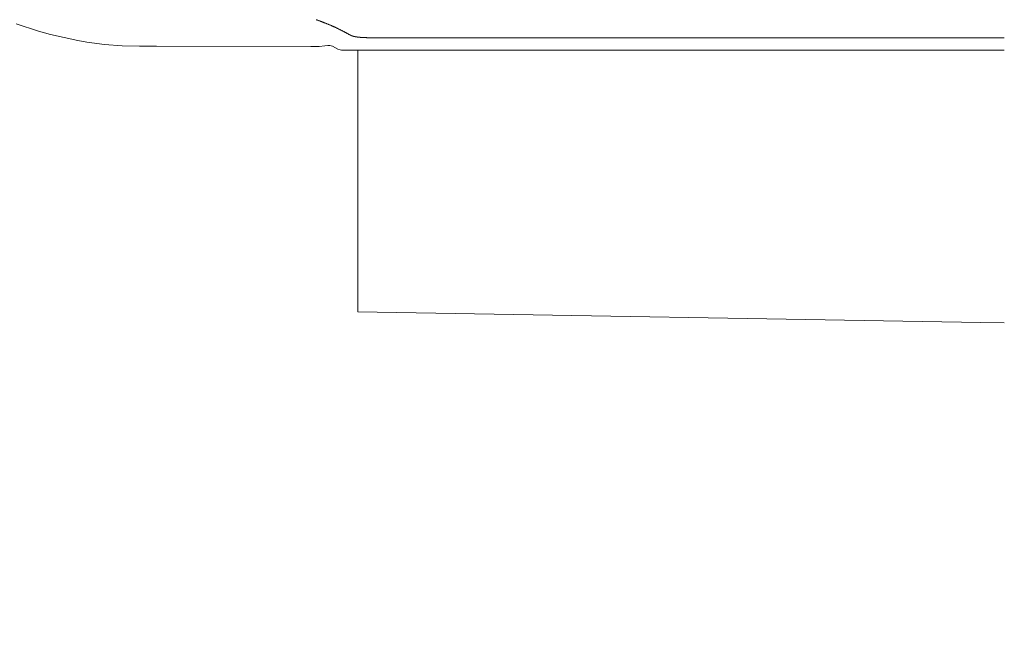
# Model space of a CAD drawing. Units: millimetres. Extents: x 0 to 17320, y 0 to 12230.
# Drawn here: x 14896 to 15300, y 8276 to 8532 of the extents above; entities that cross this region are included whole.
import ezdxf

# ---------------------------------------------------------------- set-up
doc = ezdxf.new("R2010")
doc.units = ezdxf.units.MM
doc.header["$LTSCALE"] = 12
doc.linetypes.add('AUSGEZOGEN', pattern=[0])
doc.layers.add('120', color=7, linetype='AUSGEZOGEN')
doc.layers.add('122', color=7, linetype='Continuous')
doc.styles.get("Standard").update_dxf_attribs({"font": 'romans.shx', "height": 85})
doc.dimstyles.new('ISO-25', dxfattribs={"dimtxt": 2.5, "dimasz": 2.5, "dimexe": 1.25, "dimexo": 0.625, "dimtad": 1, "dimtxsty": 'Standard', "dimcen": 2.5, "dimadec": 0, "dimazin": 0, "dimtfac": 1, "dimtmove": 0, "dimatfit": 3, "dimfxl": 1, "dimarcsym": 0})

# ---------------------------------------------------------------- blocks, each defined once
blk = doc.blocks.new('LFH_S04')
at = {"layer": '120', "linetype": 'Continuous', "lineweight": 18}
for p, q in [((-405.64, -50.14), (-396.36, -53.07)), ((-396.36, -53.07), (-391.56, -54.44)), ((-391.56, -54.44), (-380.32, -57.01)), ((-258.24, -55.81), (-9.65, -55.83)), ((-380.32, -57.01), (-376.55, -57.65)), ((-376.55, -57.65), (-369.34, -58.55)), ((-369.34, -58.55), (-362.11, -59.07)), ((-362.11, -59.07), (-354.98, -59.28)), ((-354.98, -59.28), (-347.97, -59.32)), ((-284.64, -59.45), (-347.97, -59.32)), ((-281.17, -59.36), (-284.64, -59.45)), ((-278.85, -59.12), (-281.17, -59.36)), ((-277.68, -58.99), (-278.85, -59.12)), ((-276.88, -58.97), (-277.68, -58.99)), ((-275.81, -59.31), (-276.88, -58.97)), ((-273.53, -60.53), (-272.63, -60.81)), ((-272.63, -60.81), (-272.02, -60.88)), ((-272.02, -60.88), (-270.82, -60.93)), ((-270.82, -60.93), (-269.27, -60.94)), ((-269.27, -60.94), (-268.07, -60.94)), ((-268.07, -60.94), (-265.41, -60.94)), ((-265.41, -60.94), (-9.65, -60.95)), ((-265.41, -168.29), (-265.41, -60.94)), ((-9.65, -172.69), (-265.41, -168.31))]:
    blk.add_line(p, q, dxfattribs=at)
at = {"layer": '120', "linetype": 'Continuous', "lineweight": 18, "ltscale": 0.24125}
for p, q in [((-9.65, -55.83), (0, -55.83)), ((-9.65, -60.95), (0, -60.95))]:
    blk.add_line(p, q, dxfattribs=at)
at = {"layer": '120', "linetype": 'Continuous', "lineweight": 18, "ltscale": 0.064712}
blk.add_line((-273.53, -60.53), (-275.81, -59.31), dxfattribs=at)
at = {"layer": '120', "linetype": 'Continuous', "lineweight": 18, "ltscale": 0.241265}
blk.add_line((0, -172.8), (-9.65, -172.69), dxfattribs=at)
at = {"layer": '120', "linetype": 'Continuous', "lineweight": 18}
blk.add_open_spline([(-268.85, -54.52), (-271.44, -53.03), (-274.1, -51.7), (-276.83, -50.49), (-279.61, -49.4), (-282.42, -48.41)], degree=5, dxfattribs=at)
blk.add_open_spline([(-258.24, -55.81), (-259.17, -55.81), (-260.1, -55.81), (-261.02, -55.81), (-262.51, -55.77), (-264, -55.69), (-264.55, -55.64), (-265.5, -55.55), (-266.44, -55.39), (-266.84, -55.31), (-267.47, -55.16), (-268.07, -54.93), (-268.29, -54.83), (-268.53, -54.7), (-268.77, -54.56), (-268.8, -54.55), (-268.82, -54.53), (-268.85, -54.52)], degree=5, knots=[0, 0, 0, 0, 0, 0, 4.675072, 4.675072, 4.675072, 7.460546, 7.460546, 7.460546, 9.479758, 9.479758, 9.479758, 10.7105, 10.7105, 10.7105, 10.876535, 10.876535, 10.876535, 10.876535, 10.876535, 10.876535], dxfattribs=at)
blk = doc.blocks.new('*D47')
at = {"layer": '122', "color": 0, "lineweight": -2}
for p, q in [((14305.1, 8715.88), (14305.1, 7441)), ((16294.9, 8715.88), (16294.9, 7441)), ((14360.1, 7471), (15130.48, 7471)), ((16239.9, 7471), (15469.52, 7471))]:
    blk.add_line(p, q, dxfattribs=at)
at = {"layer": '122', "color": 0}
for points in [[(14360.1, 7480.17), (14360.1, 7461.83), (14305.1, 7471)], [(16239.9, 7480.17), (16239.9, 7461.83), (16294.9, 7471)]]:
    blk.add_solid(points, dxfattribs=at)
at = {"layer": 'Defpoints', "color": 0}
for p in [(14305.1, 8716.5), (16294.9, 8716.5), (16294.9, 7471)]:
    blk.add_point(p, dxfattribs=at)
at = {"layer": '122', "color": 0, "insert": (15300, 7471), "char_height": 85, "attachment_point": 5}
blk.add_mtext('79.7', dxfattribs=at)
blk = doc.blocks.new('*D48')
at = {"layer": '122', "color": 0, "lineweight": -2}
for p, q in [((14086.4, 9440.27), (14086.4, 7261)), ((16513.6, 9440.27), (16513.6, 7261)), ((14141.4, 7291), (15130.48, 7291)), ((16458.6, 7291), (15469.52, 7291))]:
    blk.add_line(p, q, dxfattribs=at)
at = {"layer": '122', "color": 0}
for points in [[(14141.4, 7300.17), (14141.4, 7281.83), (14086.4, 7291)], [(16458.6, 7300.17), (16458.6, 7281.83), (16513.6, 7291)]]:
    blk.add_solid(points, dxfattribs=at)
at = {"layer": 'Defpoints', "color": 0}
for p in [(14086.4, 9440.9), (16513.6, 9440.9), (16513.6, 7291)]:
    blk.add_point(p, dxfattribs=at)
at = {"layer": '122', "color": 0, "insert": (15300, 7291), "char_height": 85, "attachment_point": 5}
blk.add_mtext('95.5', dxfattribs=at)

msp = doc.modelspace()

# ---------------------------------------------------------------- block references
at = {"layer": '120'}
msp.add_blockref('LFH_S04', (15300, 8580), dxfattribs=at)

# ---------------------------------------------------------------- dimensions: what is measured, and where the dimension line sits
at = {"layer": '122'}
for base, p1, p2, text, picture, middle in [((16513.6009, 7291), (14086.3991, 9440.9), (16513.6009, 9440.9), '95.5', '*D48', (15300, 7291)), ((16294.9, 7471), (14305.1, 8716.5), (16294.9, 8716.5), '79.7', '*D47', (15300, 7471))]:
    dim = msp.add_linear_dim(base=base, p1=p1, p2=p2, text=text, dimstyle='ISO-25', override={"dimtxt": 85, "dimasz": 55, "dimexe": 30, "dimgap": 40, "dimtad": 0}, dxfattribs=at)
    dim.commit()
    dim.dimension.update_dxf_attribs({"geometry": picture, "text_midpoint": middle})

doc.saveas('drawing.dxf')
